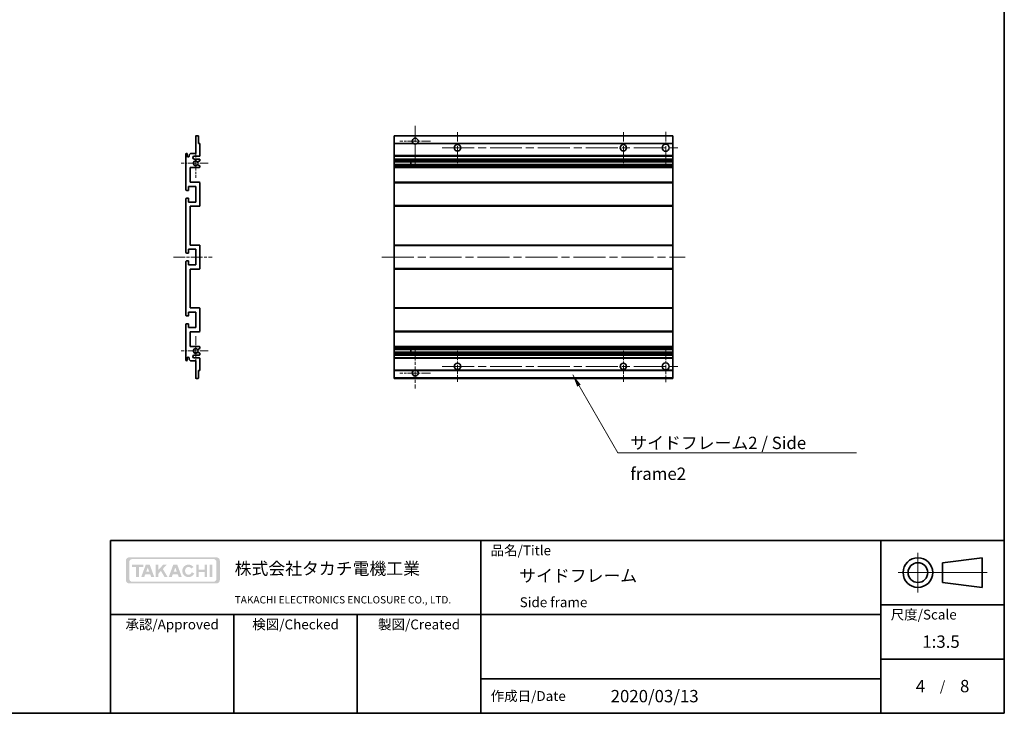
# Model space of a CAD drawing. Units: millimetres. Extents: x 0 to 9063, y 0 to 1124.
# Drawn here: x 4806 to 5504, y 0 to 492 of the extents above; entities that cross this region are included whole.
import ezdxf
from ezdxf.enums import TextEntityAlignment as Align

# ---------------------------------------------------------------- set-up
doc = ezdxf.new("R2010")
doc.units = ezdxf.units.MM
doc.header["$LTSCALE"] = 4
doc.linetypes.add('CHAIN', pattern=[0.35429999999999995, 0.2362, -0.0295, 0.0591, -0.0295])
for name, color, linetype, lineweight in [('Border (ISO)', 7, 'Continuous', 35), ('Center Mark (ISO)', 131, 'Continuous', 18), ('Centerline (ISO)', 131, 'Continuous', 18), ('Hatch (ISO)', 1, 'Continuous', 18), ('Symbol (ISO)', 7, 'Continuous', 18), ('Title (ISO)', 7, 'Continuous', 35), ('Visible (ISO)', 7, 'Continuous', 35), ('Visible Narrow (ISO)', 7, 'Continuous', 25)]:
    doc.layers.add(name, color=color, linetype=linetype, lineweight=lineweight)
doc.styles.add('Note Text (TK)', font='txt')
doc.styles.add('文字スタイル67', font='arial.ttf')
doc.dimstyles.new('Default - Method 1b (TK)$7', dxfattribs={"dimscale": 4, "dimtxt": 2.5, "dimasz": 2.5, "dimexe": 1, "dimexo": 1.499999999999999, "dimgap": 1, "dimtad": 1, "dimtoh": 1, "dimrnd": 1e-08, "dimdsep": 46, "dimtxsty": 'Note Text (TK)', "dimcen": 0.09, "dimdle": 5, "dimclrd": 100, "dimclre": 100, "dimclrt": 7, "dimadec": 1, "dimazin": 1, "dimtfac": 1, "dimtmove": 0, "dimatfit": 3, "dimfxl": 1, "dimtolj": 1, "dimlwd": -1, "dimlwe": -1, "dimarcsym": 0})

# ---------------------------------------------------------------- blocks, each defined once
blk = doc.blocks.new('図面枠 tk図枠')
at = {"layer": 'Border (ISO)'}
for p in [(405.4999999999999, 289), (14.50000000000001, 8.000000000000007)]:
    blk.add_line(p, (405.4999999999999, 8.000000000000007), dxfattribs=at)
blk = doc.blocks.new('表題欄 tk表題欄')
at = {"layer": 'Hatch (ISO)'}
h = blk.add_hatch(color=256, dxfattribs=at)
edge = h.paths.add_edge_path(flags=0)
edge.add_arc((95.57537688673352, 236.2990653650367), 0.5958259999999996, 269.9999999999897, 360)
edge.add_line((96.17120288673351, 236.2990653650368), (96.17120288673348, 239.7107813650365))
edge.add_arc((95.5753768867335, 239.7107813650366), 0.5958259999999996, 0, 90.0000000000068)
edge.add_line((95.57537688673342, 240.3066073650366), (79.13710888673356, 240.3066073650366))
edge.add_arc((79.13710888673353, 239.7107813650366), 0.5958259999999996, 89.99999999999744, 180)
edge.add_line((78.54128288673353, 239.7107813650365), (78.54128288673331, 236.2990653650368))
edge.add_arc((79.13710888673332, 236.2990653650365), 0.5958259999999996, 180, 270.0000000000231)
edge.add_line((79.13710888673356, 235.7032393650365), (95.57537688673342, 235.7032393650367))
edge = h.paths.add_edge_path()
edge.add_line((77.83935088673357, 239.9556413650366), (77.83935088673357, 236.0542053650368))
edge.add_arc((78.54128288673346, 236.0542053650367), 0.7019319999998935, 180, 270.0000000000087)
edge.add_line((78.54128288673357, 235.3522733650368), (96.17120288673352, 235.3522733650368))
edge.add_arc((96.17120288673351, 236.0542053650367), 0.7019319999998921, 270, 360)
edge.add_line((96.8731348867334, 236.0542053650368), (96.87313488673352, 239.9556413650366))
edge.add_arc((96.1712028867336, 239.9556413650367), 0.7019319999998921, 0, 90.00000000000873)
edge.add_line((96.17120288673348, 240.6575733650367), (78.54128288673357, 240.6575733650366))
edge.add_arc((78.54128288673357, 239.9556413650366), 0.7019319999999984, 90, 180)
for points in [[(79.07181288673355, 239.1476033650369), (79.07181288673355, 238.6578833650367), (79.92066088673353, 238.6578833650367), (79.92066088673353, 236.6581933650368), (80.50832488673353, 236.6581933650368), (80.50832488673353, 238.6578833650367), (81.35717288673355, 238.6578833650367), (81.35717288673355, 239.1476033650369)], [(85.68407849525303, 236.6581933650368), (84.9434673993943, 237.8918698287545), (84.41792288673358, 237.3246628822781), (84.41792288673358, 236.6581933650368), (83.89555488673355, 236.6581933650368), (83.89555488673355, 239.1476033650369), (84.41792288673358, 239.1476033650369), (84.41792288673358, 238.0993979968839), (85.38913556809511, 239.1476033650369), (86.10696490847272, 239.1476033650369), (85.31925422435492, 238.2974470774499), (86.30334488673353, 236.6581933650368)], [(92.09142939614459, 239.1476033650369), (92.09142939614459, 236.6581933650368), (92.60971639614465, 236.6581933650368), (92.60971639614465, 237.6580383650368), (93.76872039614462, 237.6580383650368), (93.76872039614462, 236.6581933650368), (94.28700739614459, 236.6581933650368), (94.28700739614459, 239.1476033650369), (93.76872039614462, 239.1476033650369), (93.76872039614462, 238.1477583650367), (92.60971639614465, 238.1477583650367), (92.60971639614465, 239.1476033650369)], [(94.84202339614467, 239.1476033650369), (94.84202339614467, 236.6581933650368), (95.36439139614473, 236.6581933650368), (95.36439139614473, 239.1476033650369)]]:
    blk.add_hatch(color=256, dxfattribs=at).paths.add_polyline_path(points)
h = blk.add_hatch(color=256, dxfattribs=at)
h.paths.add_polyline_path([(82.59020695886475, 237.7110913650368), (81.95242681460243, 237.7110913650368), (82.27131688673356, 238.5794973650367)], flags=0)
h.paths.add_polyline_path([(82.77903014574996, 237.1968853650368), (81.76360362771717, 237.1968853650368), (81.56578886050404, 236.6581933650368), (80.94907288673355, 236.6581933650368), (81.86321688673357, 239.1476033650369), (82.67941688673353, 239.1476033650369), (83.59356088673351, 236.6581933650368), (82.97684491296302, 236.6581933650368)])
h = blk.add_hatch(color=256, dxfattribs=at)
h.paths.add_polyline_path([(87.52707281460246, 237.7110913650368), (88.16485295886469, 237.7110913650368), (87.84596288673359, 238.5794973650367)], flags=0)
h.paths.add_polyline_path([(87.14043486050403, 236.6581933650368), (87.3382496277172, 237.1968853650368), (88.35367614574989, 237.1968853650368), (88.551490912963, 236.6581933650368), (89.16820688673343, 236.6581933650368), (88.25406288673352, 239.1476033650369), (87.43786288673356, 239.1476033650369), (86.52371888673358, 236.6581933650368)])
h = blk.add_hatch(color=256, dxfattribs=at)
edge = h.paths.add_edge_path()
edge.add_arc((90.52309888673334, 237.9028983650369), 1.273272000000011, 38.55054079078439, 336.5820184016556)
edge.add_line((91.69149139614446, 237.3968543650369), (91.17255542714857, 237.6216113977801))
edge.add_ellipse((90.52309888673352, 237.9028983650369), major_axis=(0, -0.7998759999999119), ratio=0.8673469387756529, start_angle=128.5505407907963, end_angle=426.582018401653, ccw=False)
edge.add_line((91.09381514418376, 238.3576891122095), (91.51887237036831, 238.6964075050431))
at = {"layer": 'Title (ISO)'}
for p, q in [((74.70882392282105, 244.052739026017), (255.7088239228211, 244.052739026017)), ((74.70882392282105, 209.052739026017), (74.70882392282105, 244.052739026017)), ((149.7088239228211, 244.052739026017), (149.7088239228211, 209.052739026017)), ((230.7088239228211, 244.052739026017), (230.7088239228211, 209.052739026017)), ((255.7088239228211, 244.052739026017), (255.7088239228211, 209.052739026017)), ((243.2088239228211, 239.552739026017), (251.2088239228211, 240.5527390260171)), ((243.2088239228211, 239.552739026017), (243.2088239228211, 235.552739026017)), ((251.2088239228211, 234.552739026017), (251.2088239228211, 240.5527390260171)), ((243.2088239228211, 235.552739026017), (251.2088239228211, 234.552739026017)), ((230.7088239228211, 231.052739026017), (255.7088239228211, 231.052739026017)), ((74.70882392282105, 229.052739026017), (230.7088239228211, 229.052739026017)), ((99.70882392282108, 229.052739026017), (99.70882392282108, 209.052739026017)), ((124.708823922821, 229.052739026017), (124.708823922821, 209.052739026017)), ((230.7088239228211, 220.052739026017), (255.7088239228211, 220.052739026017)), ((149.7088239228211, 216.052739026017), (230.7088239228211, 216.052739026017)), ((255.7088239228211, 209.052739026017), (74.70882392282105, 209.052739026017))]:
    blk.add_line(p, q, dxfattribs=at)
at = {"layer": 'Title (ISO)', "color": 4, "linetype": 'CHAIN', "lineweight": 18, "ltscale": 8.889559745788574}
blk.add_line((238.2088239228211, 241.552739026017), (238.2088239228211, 233.552739026017), dxfattribs=at)
at = {"layer": 'Title (ISO)', "color": 4, "linetype": 'CHAIN', "lineweight": 18, "ltscale": 20.00163269042969}
blk.add_line((252.2088239228211, 237.552739026017), (234.2088239228211, 237.552739026017), dxfattribs=at)
at = {"layer": 'Title (ISO)'}
for radius in [3, 2]:
    blk.add_circle((238.2088239228211, 237.552739026017), radius, dxfattribs=at)
at = {"layer": 'Title (ISO)', "color": 1, "char_height": 2.000000029802322, "line_spacing_factor": 1.5, "style": 'Note Text (TK)'}
for s, insert, attachment_point in [('\\fＭＳ Ｐゴシック|b0|i0;\\H2.0000;品名/Title', (151.708823922821, 242.052739026017), 4), ('\\fＭＳ Ｐゴシック|b0|i0;\\H2.0000;尺度/Scale', (232.7088239228211, 229.052739026017), 4), ('\\fＭＳ Ｐゴシック|b0|i0;\\H2.0000;承認/Approved', (87.20882392282108, 227.052739026017), 5), ('\\fＭＳ Ｐゴシック|b0|i0;\\H2.0000;検図/Checked', (112.208823922821, 227.052739026017), 5), ('\\fＭＳ Ｐゴシック|b0|i0;\\H2.0000;製図/Created', (137.2088239228211, 227.052739026017), 5), ('\\fＭＳ Ｐゴシック|b0|i0;\\H2.0000;作成日/Date', (151.708823922821, 212.552739026017), 4)]:
    blk.add_mtext(s, dxfattribs=dict(at, insert=insert, attachment_point=attachment_point))
at = {"layer": 'Title (ISO)', "color": 7, "line_spacing_factor": 1.5, "style": 'Note Text (TK)'}
for s, insert, char_height, attachment_point in [('株式会社タカチ電機工業', (99.87313488673345, 238.052739026017), 2.5, 4), ('\\fArial|b0|i0;\\H1.4986;TAKACHI ELECTRONICS ENCLOSURE CO., LTD.', (99.87313488673342, 232.052739026017), 1.49859994649887, 4), ('\\fＭＳ Ｐゴシック|b0|i0;\\H2.0000;/', (243.2088239228211, 214.552739026017), 2.000000029802322, 5)]:
    blk.add_mtext(s, dxfattribs=dict(at, insert=insert, char_height=char_height, attachment_point=attachment_point))
at = {"layer": 'Title (ISO)', "color": 7}
for tag, p, height, style in [('<品名>_001', (157.524164831912, 235.7033072078352), 2.5, 'Note Text (TK)'), ('<Title>_001', (157.4932713957346, 230.5520568828656), 2.000000029802322, '文字スタイル67'), ('<ページ_No.>_001', (237.9488807410029, 213.302739026017), 2.5, 'Note Text (TK)'), ('<総ページ数>_001', (246.7997330137301, 213.302739026017), 2.5, 'Note Text (TK)'), ('作成日_001', (175.617914831912, 211.2814322078352), 2.5, 'Note Text (TK)')]:
    blk.add_attdef(tag, p, '', height=height, dxfattribs=dict(at, style=style))
at = {"layer": 'Title (ISO)', "color": 7, "style": 'Note Text (TK)'}
blk.add_attdef('<尺度>', text='', height=2.5, dxfattribs=at).set_placement((243.2088239228211, 223.5527390260171), align=Align.MIDDLE_CENTER)

msp = doc.modelspace()

# ---------------------------------------------------------------- linework, layer by layer
at = {"layer": 'Center Mark (ISO)', "linetype": 'CHAIN', "ltscale": 9.000679969787598}
for p, q in [((5086.522534367905, 416.5511344383745), (5086.522534367905, 388.2011344383745)), ((5086.522534367905, 258.7011344383745), (5086.522534367905, 230.3511344383745))]:
    msp.add_line(p, q, dxfattribs=at)
at = {"layer": 'Center Mark (ISO)', "linetype": 'CHAIN', "ltscale": 6.984632492065429}
for p, q in [((5116.522534367906, 411.9511344383746), (5116.522534367906, 389.9511344383746)), ((5234.022534367905, 411.9511344383746), (5234.022534367905, 389.9511344383746)), ((5116.522534367906, 256.9511344383747), (5116.522534367906, 234.9511344383746)), ((5234.022534367905, 256.9511344383747), (5234.022534367905, 234.9511344383746))]:
    msp.add_line(p, q, dxfattribs=at)
at = {"layer": 'Center Mark (ISO)', "linetype": 'CHAIN', "ltscale": 7.143376350402832}
for p, q in [((5264.022534367907, 412.2011344383746), (5264.022534367907, 389.7011344383746)), ((5264.022534367907, 257.2011344383746), (5264.022534367907, 234.7011344383746))]:
    msp.add_line(p, q, dxfattribs=at)
at = {"layer": 'Center Mark (ISO)', "linetype": 'CHAIN', "ltscale": 6.889386177062988}
for p, q in [((5097.372534367906, 405.7011344383744), (5075.672534367906, 405.7011344383744)), ((5097.372534367906, 241.2011344383745), (5075.672534367906, 241.2011344383745))]:
    msp.add_line(p, q, dxfattribs=at)
at = {"layer": 'Center Mark (ISO)', "linetype": 'CHAIN', "ltscale": 6.585232734680175}
for p, q in [((4930.942086016155, 400.3221344383743), (4930.942086016155, 379.5801344383745)), ((4930.942086016155, 267.3221344383744), (4930.942086016155, 246.5801344383744))]:
    msp.add_line(p, q, dxfattribs=at)
at = {"layer": 'Center Mark (ISO)', "linetype": 'CHAIN', "ltscale": 6.070584774017333}
for p, q in [((4939.692086016155, 389.9511344383744), (4920.571086016154, 389.9511344383744)), ((4939.692086016155, 256.9511344383744), (4920.571086016154, 256.9511344383744))]:
    msp.add_line(p, q, dxfattribs=at)
at = {"layer": 'Centerline (ISO)', "linetype": 'CHAIN', "ltscale": 23.99096870422363}
for p, q in [((5105.522534367906, 400.9511344383746), (5275.272534367906, 400.9511344383746)), ((5062.772534367906, 323.4511344383744), (5277.772534367906, 323.4511344383744)), ((5105.522534367906, 245.9511344383745), (5275.272534367906, 245.9511344383745))]:
    msp.add_line(p, q, dxfattribs=at)
at = {"layer": 'Centerline (ISO)', "linetype": 'CHAIN', "ltscale": 8.730814933776855}
msp.add_line((4915.192086016154, 323.4511344383744), (4942.692086016155, 323.4511344383744), dxfattribs=at)
at = {"layer": 'Visible (ISO)'}
for p, q in [((4930.942086016155, 396.9511344383744), (4930.942086016154, 409.1511344383741)), ((4931.242086016154, 409.4511344383744), (4932.642086016153, 409.4511344383747)), ((4932.942086016154, 409.1511344383741), (4932.942086016154, 403.9511344383744)), ((5071.522534367906, 409.1511344383741), (5071.522534367905, 409.4511344383747)), ((5269.022534367906, 409.4511344383747), (5071.522534367905, 409.4511344383747)), ((5071.522534367906, 409.1511344383741), (5071.522534367906, 403.9511344383744)), ((5269.022534367906, 409.4511344383747), (5269.022534367906, 409.1511344383741)), ((5269.022534367906, 403.9511344383744), (5269.022534367906, 409.1511344383741)), ((4932.942086016154, 403.9511344383744), (4933.642086016154, 403.9511344383744)), ((4933.942086016155, 403.6511344383742), (4933.942086016155, 395.4511344383744)), ((5071.522534367906, 403.6511344383742), (5071.522534367906, 403.9511344383744)), ((5085.361715691282, 403.9511344383744), (5071.522534367906, 403.9511344383744)), ((5071.522534367906, 403.6511344383742), (5071.522534367906, 395.4511344383744)), ((5269.022534367906, 403.9511344383744), (5087.68335304453, 403.9511344383744)), ((5269.022534367906, 403.9511344383744), (5269.022534367906, 403.6511344383742)), ((5269.022534367906, 395.4511344383744), (5269.022534367906, 403.6511344383742)), ((4923.942086016154, 371.2011344383744), (4923.942086016154, 396.4511344383744)), ((4924.942086016154, 396.4511344383744), (4924.942086016153, 395.0511344383744)), ((4926.292086016154, 395.9511344383748), (4927.292086016154, 396.9511344383744)), ((4926.292086016154, 395.0511344383746), (4926.292086016154, 395.9511344383748)), ((4927.292086016154, 396.9511344383744), (4930.942086016155, 396.9511344383744)), ((4933.442086016154, 394.9511344383744), (4929.942086016154, 394.9511344383744)), ((4929.942086016154, 392.9511344383749), (4933.442086016154, 392.9511344383744)), ((4933.792086016154, 391.6811532698598), (4932.518853250538, 390.9460519898914)), ((4933.942086016155, 392.4511344383743), (4933.942086016155, 391.9409608909953)), ((5071.522534367906, 394.9511344383744), (5071.522534367906, 395.4511344383744)), ((5071.522534367904, 394.9511344383749), (5071.522534367904, 392.9511344383749)), ((5269.022534367906, 394.9511344383744), (5071.522534367906, 394.9511344383744)), ((5071.522534367906, 392.4511344383745), (5071.522534367906, 392.9511344383744)), ((5269.022534367906, 392.9511344383744), (5071.522534367906, 392.9511344383744)), ((5071.522534367906, 392.4511344383743), (5071.522534367906, 391.9409608909953)), ((5071.522534367906, 391.68115326986), (5071.522534367906, 391.9409608909953)), ((5071.522534367906, 391.6811532698598), (5071.522534367905, 390.9460519898914)), ((5071.522534367905, 390.9058596110268), (5071.522534367905, 390.9460519898913)), ((5269.022534367906, 390.9058596110268), (5071.522534367905, 390.9058596110268)), ((5071.522534367903, 388.9962994213117), (5071.522534367903, 390.9058596110268)), ((5083.322534367903, 390.9058596110268), (5083.322534367903, 388.9962994213115)), ((5083.335152440902, 390.9058596110268), (5083.335152440902, 388.9962994213115)), ((5269.022534367906, 395.4511344383744), (5269.022534367906, 394.9511344383744)), ((5269.022534367904, 392.9511344383749), (5269.022534367904, 394.9511344383749)), ((5269.022534367906, 392.9511344383744), (5269.022534367906, 392.4511344383745)), ((5269.022534367906, 391.9409608909953), (5269.022534367906, 392.4511344383743)), ((5269.022534367906, 391.9409608909953), (5269.022534367906, 391.68115326986)), ((5269.022534367906, 390.9460519898914), (5269.022534367906, 391.6811532698598)), ((5269.022534367906, 390.9460519898913), (5269.022534367906, 390.9058596110268)), ((5269.022534367903, 388.9962994213117), (5269.022534367903, 390.9058596110268)), ((4926.942086016154, 386.9511344383744), (4926.942086016154, 376.4511344383748)), ((4933.442086016153, 386.9511344383744), (4926.942086016154, 386.9511344383744)), ((4932.515637701307, 388.9578829738584), (4933.788967073603, 388.2428993181142)), ((4933.942086016155, 387.9813157655675), (4933.942086016154, 387.4511344383744)), ((5071.522534367905, 388.9578829738584), (5071.522534367905, 388.9962994213117)), ((5269.022534367906, 388.9962994213117), (5071.522534367905, 388.9962994213117)), ((5071.522534367905, 388.9578829738584), (5071.522534367906, 388.2428993181142)), ((5071.522534367906, 387.9813157655675), (5071.522534367906, 388.2428993181142)), ((5071.522534367906, 387.9813157655675), (5071.522534367906, 387.4511344383744)), ((5071.522534367906, 386.9511344383744), (5071.522534367906, 387.4511344383744)), ((5071.522534367902, 386.9511344383744), (5071.522534367902, 376.4511344383748)), ((5269.022534367906, 386.9511344383744), (5071.522534367906, 386.9511344383744)), ((5269.022534367906, 388.9962994213117), (5269.022534367906, 388.9578829738584)), ((5269.022534367906, 388.2428993181142), (5269.022534367906, 388.9578829738584)), ((5269.022534367906, 388.2428993181142), (5269.022534367906, 387.9813157655675)), ((5269.022534367906, 387.4511344383744), (5269.022534367906, 387.9813157655675)), ((5269.022534367906, 387.4511344383744), (5269.022534367906, 386.9511344383744)), ((5269.022534367901, 376.4511344383748), (5269.022534367901, 386.9511344383744)), ((4925.642086016154, 370.7011344383746), (4924.442086016155, 370.7011344383744)), ((4925.942086016155, 373.4511344383744), (4925.942086016155, 371.0011344383746)), ((4930.942086016155, 373.4511344383744), (4925.942086016155, 373.4511344383744)), ((4926.942086016154, 376.4511344383748), (4933.442086016154, 376.4511344383744)), ((4930.942086016155, 362.4511344383744), (4930.942086016155, 373.4511344383744)), ((4933.942086016155, 375.9511344383744), (4933.942086016155, 359.9511344383748)), ((5071.522534367906, 375.9511344383744), (5071.522534367906, 376.4511344383744)), ((5269.022534367906, 376.4511344383744), (5071.522534367906, 376.4511344383744)), ((5071.522534367906, 375.9511344383744), (5071.522534367906, 359.9511344383748)), ((5269.022534367906, 376.4511344383744), (5269.022534367906, 375.9511344383744)), ((5269.022534367906, 359.9511344383748), (5269.022534367906, 375.9511344383744)), ((4923.942086016154, 326.7011344383744), (4923.942086016154, 364.7011344383738)), ((4924.442086016155, 365.201134438374), (4925.642086016154, 365.201134438374)), ((4925.942086016155, 364.9011344383738), (4925.942086016155, 362.451134438374)), ((4925.942086016155, 362.451134438374), (4930.942086016155, 362.4511344383744)), ((4926.942086016154, 359.451134438374), (4926.942086016154, 331.9511344383744)), ((4933.442086016154, 359.4511344383748), (4926.942086016154, 359.451134438374)), ((5071.522534367906, 359.4511344383748), (5071.522534367906, 359.9511344383748)), ((5071.522534367902, 359.451134438374), (5071.522534367902, 331.9511344383744)), ((5269.022534367906, 359.4511344383748), (5071.522534367906, 359.4511344383748)), ((5269.022534367906, 359.9511344383748), (5269.022534367906, 359.4511344383748)), ((5269.022534367901, 331.9511344383744), (5269.022534367901, 359.451134438374)), ((4925.942086016155, 328.9511344383744), (4925.942086016155, 326.5011344383746)), ((4930.942086016155, 328.9511344383744), (4925.942086016155, 328.9511344383744)), ((4926.942086016154, 331.9511344383744), (4933.442086016154, 331.9511344383744)), ((4930.942086016155, 317.9511344383744), (4930.942086016155, 328.9511344383744)), ((4933.942086016155, 331.4511344383744), (4933.942086016155, 315.4511344383744)), ((5071.522534367906, 331.4511344383744), (5071.522534367906, 331.9511344383744)), ((5269.022534367906, 331.9511344383744), (5071.522534367906, 331.9511344383744)), ((5071.522534367906, 331.4511344383744), (5071.522534367906, 315.4511344383744)), ((5269.022534367906, 331.9511344383744), (5269.022534367906, 331.4511344383744)), ((5269.022534367906, 315.4511344383744), (5269.022534367906, 331.4511344383744)), ((4925.642086016154, 326.2011344383744), (4924.442086016155, 326.2011344383744)), ((4923.942086016154, 282.2011344383744), (4923.942086016154, 320.2011344383744)), ((4924.442086016155, 320.7011344383744), (4925.642086016154, 320.7011344383744)), ((4925.942086016155, 320.4011344383742), (4925.942086016155, 317.9511344383744)), ((4925.942086016155, 317.9511344383744), (4930.942086016155, 317.9511344383744)), ((4926.942086016154, 314.9511344383744), (4926.942086016154, 287.4511344383744)), ((4933.442086016154, 314.9511344383744), (4926.942086016154, 314.9511344383744)), ((5071.522534367906, 314.9511344383744), (5071.522534367906, 315.4511344383744)), ((5071.522534367902, 314.9511344383744), (5071.522534367902, 287.4511344383744)), ((5269.022534367906, 314.9511344383744), (5071.522534367906, 314.9511344383744)), ((5269.022534367906, 315.4511344383744), (5269.022534367906, 314.9511344383744)), ((5269.022534367901, 287.4511344383744), (5269.022534367901, 314.9511344383744)), ((4926.942086016154, 287.4511344383744), (4933.442086016154, 287.451134438374)), ((4933.942086016155, 286.951134438374), (4933.942086016155, 270.9511344383744)), ((5071.522534367906, 286.951134438374), (5071.522534367906, 287.451134438374)), ((5269.022534367906, 287.451134438374), (5071.522534367906, 287.451134438374)), ((5071.522534367906, 286.951134438374), (5071.522534367906, 270.9511344383744)), ((5269.022534367906, 287.451134438374), (5269.022534367906, 286.951134438374)), ((5269.022534367906, 270.9511344383744), (5269.022534367906, 286.951134438374)), ((4925.642086016154, 281.7011344383748), (4924.442086016155, 281.7011344383748)), ((4925.942086016155, 284.4511344383748), (4925.942086016155, 282.0011344383748)), ((4930.942086016155, 284.4511344383744), (4925.942086016155, 284.4511344383748)), ((4930.942086016155, 273.4511344383744), (4930.942086016155, 284.4511344383744)), ((4923.942086016154, 250.4511344383744), (4923.942086016154, 275.7011344383744)), ((4924.442086016155, 276.2011344383753), (4925.642086016154, 276.2011344383742)), ((4925.942086016155, 275.9011344383742), (4925.942086016155, 273.4511344383744)), ((4925.942086016155, 273.4511344383744), (4930.942086016155, 273.4511344383744)), ((4926.942086016154, 270.4511344383744), (4926.942086016154, 259.9511344383744)), ((4933.442086016154, 270.4511344383744), (4926.942086016154, 270.4511344383744)), ((5071.522534367906, 270.4511344383745), (5071.522534367906, 270.9511344383744)), ((5071.522534367902, 270.4511344383744), (5071.522534367902, 259.9511344383744)), ((5269.022534367906, 270.4511344383744), (5071.522534367906, 270.4511344383744)), ((5269.022534367906, 270.9511344383744), (5269.022534367906, 270.4511344383745)), ((5269.022534367901, 259.9511344383744), (5269.022534367901, 270.4511344383744)), ((4926.942086016154, 259.9511344383744), (4933.442086016153, 259.9511344383744)), ((4933.788967073603, 258.6593695586346), (4932.515637701307, 257.9443859028904)), ((4933.942086016154, 259.4511344383743), (4933.942086016155, 258.9209531111813)), ((5071.522534367906, 259.4511344383744), (5071.522534367906, 259.9511344383744)), ((5269.022534367906, 259.9511344383744), (5071.522534367906, 259.9511344383744)), ((5071.522534367906, 259.4511344383743), (5071.522534367906, 258.9209531111813)), ((5071.522534367906, 258.6593695586346), (5071.522534367906, 258.9209531111813)), ((5071.522534367906, 258.6593695586346), (5071.522534367905, 257.9443859028904)), ((5269.022534367906, 259.9511344383744), (5269.022534367906, 259.4511344383743)), ((5269.022534367906, 258.9209531111813), (5269.022534367906, 259.4511344383743)), ((5269.022534367906, 258.9209531111813), (5269.022534367906, 258.6593695586346)), ((5269.022534367906, 257.9443859028904), (5269.022534367906, 258.6593695586346)), ((4924.942086016153, 251.8511344383741), (4924.942086016154, 250.4511344383744)), ((4926.292086016154, 250.9511344383741), (4926.292086016154, 251.851134438374)), ((4933.442086016154, 253.9511344383743), (4929.942086016154, 253.9511344383741)), ((4929.942086016154, 251.9511344383744), (4933.442086016154, 251.9511344383744)), ((4932.518853250538, 255.9562168868578), (4933.792086016154, 255.2211156068887)), ((4933.942086016155, 254.9613079857535), (4933.942086016155, 254.4511344383744)), ((4933.942086016155, 251.4511344383744), (4933.942086016155, 243.2511344383745)), ((5071.522534367905, 257.9059694554371), (5071.522534367905, 257.9443859028904)), ((5071.522534367903, 255.9964092657222), (5071.522534367903, 257.9059694554372)), ((5269.022534367906, 257.9059694554372), (5071.522534367905, 257.9059694554372)), ((5071.522534367905, 255.9562168868578), (5071.522534367905, 255.9964092657222)), ((5269.022534367906, 255.9964092657222), (5071.522534367905, 255.9964092657222)), ((5071.522534367905, 255.9562168868578), (5071.522534367906, 255.2211156068887)), ((5071.522534367906, 254.9613079857535), (5071.522534367906, 255.2211156068888)), ((5071.522534367906, 254.9613079857535), (5071.522534367906, 254.4511344383744)), ((5071.522534367906, 253.9511344383743), (5071.522534367906, 254.4511344383743)), ((5071.522534367904, 253.9511344383743), (5071.522534367904, 251.9511344383744)), ((5269.022534367906, 253.9511344383743), (5071.522534367906, 253.9511344383743)), ((5071.522534367906, 251.4511344383744), (5071.522534367906, 251.9511344383744)), ((5269.022534367906, 251.9511344383744), (5071.522534367906, 251.9511344383744)), ((5071.522534367906, 251.4511344383744), (5071.522534367906, 243.2511344383745)), ((5083.322534367903, 257.9059694554372), (5083.322534367903, 255.9964092657222)), ((5083.335152440902, 257.9059694554372), (5083.335152440902, 255.9964092657222)), ((5269.022534367906, 257.9443859028904), (5269.022534367906, 257.9059694554371)), ((5269.022534367903, 255.9964092657222), (5269.022534367903, 257.9059694554372)), ((5269.022534367906, 255.9964092657222), (5269.022534367906, 255.9562168868578)), ((5269.022534367906, 255.2211156068887), (5269.022534367906, 255.9562168868578)), ((5269.022534367906, 255.2211156068888), (5269.022534367906, 254.9613079857535)), ((5269.022534367906, 254.4511344383744), (5269.022534367906, 254.9613079857535)), ((5269.022534367906, 254.4511344383743), (5269.022534367906, 253.9511344383743)), ((5269.022534367904, 251.9511344383744), (5269.022534367904, 253.9511344383743)), ((5269.022534367906, 251.9511344383744), (5269.022534367906, 251.4511344383744)), ((5269.022534367906, 243.2511344383745), (5269.022534367906, 251.4511344383744)), ((4927.292086016154, 249.9511344383744), (4926.292086016154, 250.9511344383741)), ((4930.942086016155, 249.9511344383744), (4927.292086016154, 249.9511344383744)), ((4930.942086016154, 237.7511344383746), (4930.942086016155, 249.9511344383744)), ((4932.642086016153, 237.4511344383744), (4931.242086016154, 237.4511344383744)), ((4932.942086016154, 242.9511344383744), (4932.942086016154, 237.7511344383746)), ((4933.642086016154, 242.9511344383744), (4932.942086016154, 242.9511344383744)), ((5071.522534367906, 242.9511344383746), (5071.522534367906, 243.2511344383745)), ((5071.522534367906, 242.9511344383744), (5071.522534367906, 237.7511344383746)), ((5085.361715691282, 242.9511344383744), (5071.522534367906, 242.9511344383744)), ((5071.522534367905, 237.4511344383744), (5071.522534367906, 237.7511344383746)), ((5269.022534367906, 237.4511344383744), (5071.522534367905, 237.4511344383744)), ((5269.022534367906, 242.9511344383744), (5087.683353044531, 242.9511344383744)), ((5269.022534367906, 243.2511344383745), (5269.022534367906, 242.9511344383746)), ((5269.022534367906, 237.7511344383746), (5269.022534367906, 242.9511344383744)), ((5269.022534367906, 237.7511344383746), (5269.022534367906, 237.4511344383744))]:
    msp.add_line(p, q, dxfattribs=at)
for centre, radius in [((5116.522534367906, 400.9511344383746), 2.25), ((5234.022534367905, 400.9511344383745), 2.25), ((5264.022534367907, 400.9511344383745), 2.5), ((5116.522534367906, 245.9511344383745), 2.25), ((5234.022534367905, 245.9511344383745), 2.25), ((5264.022534367907, 245.9511344383745), 2.5)]:
    msp.add_circle(centre, radius, dxfattribs=at)
for centre, radius, start, end in [((4931.242086016154, 409.1511344383745), 0.2999999999999993, 90, 180), ((4932.642086016154, 409.1511344383747), 0.299999999999998, 0, 90.00000000020843), ((5086.522534367905, 405.7011344383744), 2.100000000000004, 303.5573097619114, 236.4426902380886), ((4933.642086016154, 403.6511344383744), 0.3000000000000047, 0, 90), ((5086.522534367905, 405.7011344383743), 2.099999999999863, 257.4720945601939, 282.527905439806), ((4924.442086016155, 396.4511344383744), 0.5000000000000006, 0, 180), ((4925.617086016154, 395.1308219383744), 0.6796874999999414, 186.7329213268507, 353.2670786731587), ((4929.942086016154, 393.9511344383749), 0.9999999999999998, 90.00000000002605, 270.000000000026), ((4930.942086016155, 389.9511344383744), 1.621, 37.7283889145368, 322.2671998304326), ((4930.942086016151, 389.9511344383744), 1.6, 41.32898759861714, 318.666601146295), ((4932.368853250538, 391.2058596110269), 0.3000000000000006, 241.1653182823005, 299.9999999999097), ((4933.442086016154, 395.4511344383744), 0.5, 270, 0), ((4933.442086016154, 392.4511344383743), 0.4999999999999991, 0, 90), ((4933.642086016154, 391.9409608909953), 0.3000000000000019, 300, 0), ((4932.368756643858, 388.6962994213117), 0.3000000000000001, 60.68547425536422, 118.8302704626174), ((4933.442086016153, 387.4511344383744), 0.5000000000000006, 270, 0), ((4933.642086016154, 387.9813157655675), 0.2999999999999997, 0, 60.6854742553941), ((4924.442086016155, 371.2011344383744), 0.5000000000000027, 180, 270), ((4925.642086016154, 371.0011344383746), 0.3000000000000014, 269.9999999999479, 0), ((4933.442086016154, 375.9511344383744), 0.5000000000000006, 0, 90), ((4924.442086016155, 364.701134438374), 0.5000000000000006, 90, 180), ((4925.642086016154, 364.9011344383739), 0.2999999999999936, 0, 90.00000000005213), ((4933.442086016154, 359.9511344383748), 0.4999999999999988, 270, 0), ((4933.442086016154, 331.4511344383744), 0.4999999999999805, 0, 90), ((4924.442086016155, 326.7011344383744), 0.4999999999999983, 180, 270), ((4925.642086016154, 326.5011344383744), 0.3000000000000091, 269.9999999999479, 0), ((4924.442086016154, 320.2011344383744), 0.4999999999999904, 89.99999999989578, 180), ((4925.642086016154, 320.4011344383744), 0.3000000000000114, 0, 90.00000000002605), ((4933.442086016154, 315.4511344383744), 0.4999999999999966, 270, 0), ((4933.442086016154, 286.951134438374), 0.5000000000000071, 0, 90), ((4924.442086016154, 282.2011344383749), 0.5000000000000249, 180, 270.0000000001042), ((4925.642086016154, 282.0011344383748), 0.2999999999999969, 269.9999999999739, 0), ((4924.442086016155, 275.7011344383744), 0.5000000000009186, 90, 180), ((4925.642086016154, 275.9011344383742), 0.2999999999999758, 0, 90.00000000005213), ((4933.442086016154, 270.9511344383744), 0.5000000000000199, 270, 0), ((4930.942086016155, 256.9511344383744), 1.621000000000002, 37.73280016956713, 322.2716110855031), ((4930.942086016151, 256.9511344383744), 1.599999999999999, 41.33339885370499, 318.6710124013828), ((4933.442086016153, 259.4511344383743), 0.5000000000000249, 0, 90), ((4933.642086016154, 258.9209531111813), 0.2999999999999674, 299.3145257446059, 0), ((4925.617086016154, 251.7714469383743), 0.6796874999999434, 6.732921326827829, 173.2670786731672), ((4929.942086016154, 252.9511344383744), 0.9999999999999964, 90.00000000002605, 270.000000000026), ((4932.368756643858, 258.2059694554374), 0.3000000000001274, 241.169729537442, 299.3145257446358), ((4932.368853250538, 255.6964092657222), 0.2999999999999817, 60.00000000012034, 118.8346817176698), ((4933.442086016154, 254.4511344383743), 0.5000000000000199, 270, 0), ((4933.442086016154, 251.4511344383743), 0.5000000000000249, 0, 90), ((4933.642086016154, 254.9613079857535), 0.3000000000000017, 0, 60), ((4924.442086016155, 250.4511344383744), 0.5000000000000006, 180, 0), ((4931.242086016154, 237.7511344383743), 0.2999999999999758, 180, 270), ((4932.642086016154, 237.7511344383743), 0.2999999999999717, 269.9999999997916, 0), ((4933.642086016154, 243.2511344383745), 0.2999999999999891, 270, 0), ((5086.522534367905, 241.2011344383745), 2.099999999999996, 123.5573097619114, 56.44269023808862), ((5086.522534367905, 241.2011344383749), 2.099999999999639, 77.47209456014058, 102.5279054398594)]:
    msp.add_arc(centre, radius, start, end, dxfattribs=at)
for points, knots in [([(5086.067012688951, 403.6511344383742), (5085.958039333273, 403.6753489388326), (5085.852482228593, 403.7082824136795), (5085.679791426527, 403.7758485426271), (5085.590492235802, 403.8177317861104), (5085.492421316196, 403.8708153835434), (5085.458290824146, 403.8905454910437), (5085.413700772955, 403.917593134606), (5085.394929337649, 403.9294834442284), (5085.368896444382, 403.946323950266), (5085.361715691282, 403.9511344383744), (5085.361715691282, 403.9511344383744)], [-0.085370917864292, -0.085370917864292, -0.085370917864292, -0.085370917864292, -0.0545116262344822, -0.0545116262344822, -0.0293355354391531, -0.0293355354391531, -0.0179856969415943, -0.0179856969415943, -0.0089928484707972, -0.0089928484707972, 0, 0, 0, 0]), ([(5087.68335304453, 403.9511344383744), (5087.68335304453, 403.9511344383744), (5087.67617229143, 403.946323950266), (5087.650139398163, 403.9294834442284), (5087.631367962856, 403.917593134606), (5087.586777911667, 403.8905454910437), (5087.552647419615, 403.8708153835434), (5087.454576500011, 403.8177317861104), (5087.365277309285, 403.7758485426271), (5087.192586507219, 403.7082824136795), (5087.087029402539, 403.6753489388326), (5086.978056046862, 403.6511344383742)], [-0.2570614387361006, -0.2570614387361006, -0.2570614387361006, -0.2570614387361006, -0.2480685902653027, -0.2480685902653027, -0.2390757417945047, -0.2390757417945047, -0.2277259032969483, -0.2277259032969483, -0.2025498125016194, -0.2025498125016194, -0.1716905208718129, -0.1716905208718129, -0.1716905208718129, -0.1716905208718129]), ([(4932.143574213527, 391.0077451100818), (4932.165614979333, 390.9826822172996), (4932.193415664549, 390.9600681577956), (4932.223804622529, 390.9432554629755), (4932.223986292286, 390.9431552002271), (4932.224168043589, 390.9430551382889)], [0.1522671184606152, 0.1522671184606152, 0.1522671184606152, 0.1522671184606152, 0.1622798581294175, 0.1622798581294175, 0.1623400482954216, 0.1623400482954216, 0.1623400482954216, 0.1623400482954216]), ([(4932.224091670898, 388.9591150327187), (4932.223909911891, 388.959014984774), (4932.223728234416, 388.9589147360127), (4932.1933379821, 388.9421043809164), (4932.165535555889, 388.91949246188), (4932.143492860533, 388.894431266111)], [0.1421941886258052, 0.1421941886258052, 0.1421941886258052, 0.1421941886258052, 0.1422543787918146, 0.1422543787918146, 0.1522671184606171, 0.1522671184606171, 0.1522671184606171, 0.1522671184606171]), ([(4932.143492860533, 258.0078376106378), (4932.165535555889, 257.9827764148689), (4932.1933379821, 257.9601644958323), (4932.223728234416, 257.9433541407361), (4932.223909911891, 257.9432538919748), (4932.224091670898, 257.9431538440301)], [0.1522671184606134, 0.1522671184606134, 0.1522671184606134, 0.1522671184606134, 0.1622798581294149, 0.1622798581294149, 0.1623400482954376, 0.1623400482954376, 0.1623400482954376, 0.1623400482954376]), ([(4932.22416804359, 255.9592137384603), (4932.223986292286, 255.959113676522), (4932.22380462253, 255.9590134137736), (4932.193415664549, 255.9422007189535), (4932.165614979333, 255.9195866594495), (4932.143574213527, 255.8945237666673)], [0.1421941886257937, 0.1421941886257937, 0.1421941886257937, 0.1421941886257937, 0.142254378791816, 0.142254378791816, 0.1522671184606181, 0.1522671184606181, 0.1522671184606181, 0.1522671184606181]), ([(5085.361715691282, 242.9511344383745), (5085.361715691282, 242.9511344383745), (5085.368896444381, 242.9559449264828), (5085.394929337649, 242.9727854325204), (5085.413700772955, 242.9846757421429), (5085.458290824145, 243.0117233857052), (5085.492421316196, 243.0314534932055), (5085.590492235801, 243.0845370906386), (5085.679791426526, 243.1264203341218), (5085.852482228593, 243.1939864630694), (5085.958039333272, 243.2269199379162), (5086.067012688949, 243.2511344383745)], [-0.257061438736161, -0.257061438736161, -0.257061438736161, -0.257061438736161, -0.2480685902653619, -0.2480685902653619, -0.2390757417945626, -0.2390757417945626, -0.2277259032970009, -0.2277259032970009, -0.2025498125016671, -0.2025498125016671, -0.1716905208720029, -0.1716905208720029, -0.1716905208720029, -0.1716905208720029]), ([(5086.978056046863, 243.2511344383745), (5087.08702940254, 243.2269199379162), (5087.19258650722, 243.1939864630694), (5087.365277309285, 243.1264203341218), (5087.454576500011, 243.0845370906386), (5087.552647419615, 243.0314534932055), (5087.586777911667, 243.0117233857052), (5087.631367962856, 242.9846757421429), (5087.650139398164, 242.9727854325204), (5087.67617229143, 242.9559449264828), (5087.68335304453, 242.9511344383745), (5087.68335304453, 242.9511344383745)], [-0.0853709178641582, -0.0853709178641582, -0.0853709178641582, -0.0853709178641582, -0.054511626234494, -0.054511626234494, -0.0293355354391602, -0.0293355354391602, -0.0179856969415984, -0.0179856969415984, -0.0089928484707992, -0.0089928484707992, 0, 0, 0, 0])]:
    msp.add_open_spline(points, degree=3, knots=knots, dxfattribs=at)
at = {"layer": 'Visible Narrow (ISO)'}
for p, q in [((5269.022534367906, 409.1511344383741), (5071.522534367906, 409.1511344383741)), ((5086.067012688951, 403.6511344383742), (5071.522534367906, 403.6511344383742)), ((5269.022534367906, 403.6511344383742), (5086.978056046862, 403.6511344383742)), ((5269.022534367906, 395.4511344383744), (5071.522534367906, 395.4511344383744)), ((5269.022534367906, 392.4511344383743), (5071.522534367906, 392.4511344383743)), ((5269.022534367906, 391.9409608909953), (5071.522534367906, 391.9409608909953)), ((5269.022534367906, 391.6811532698598), (5071.522534367906, 391.6811532698598)), ((5269.022534367906, 390.9460519898914), (5071.522534367905, 390.9460519898914)), ((5269.022534367906, 388.9578829738584), (5071.522534367905, 388.9578829738584)), ((5269.022534367906, 388.2428993181142), (5071.522534367906, 388.2428993181142)), ((5269.022534367906, 387.9813157655675), (5071.522534367906, 387.9813157655675)), ((5269.022534367906, 387.4511344383744), (5071.522534367906, 387.4511344383744)), ((5269.022534367906, 375.9511344383744), (5071.522534367906, 375.9511344383744)), ((5269.022534367906, 359.9511344383748), (5071.522534367906, 359.9511344383748)), ((5269.022534367906, 331.4511344383744), (5071.522534367906, 331.4511344383744)), ((5269.022534367906, 315.4511344383744), (5071.522534367906, 315.4511344383744)), ((5269.022534367906, 286.951134438374), (5071.522534367906, 286.951134438374)), ((5269.022534367906, 270.9511344383744), (5071.522534367906, 270.9511344383744)), ((5269.022534367906, 259.4511344383743), (5071.522534367906, 259.4511344383743)), ((5269.022534367906, 258.9209531111813), (5071.522534367906, 258.9209531111813)), ((5269.022534367906, 258.6593695586346), (5071.522534367906, 258.6593695586346)), ((5269.022534367906, 257.9443859028904), (5071.522534367905, 257.9443859028904)), ((5269.022534367906, 255.9562168868578), (5071.522534367905, 255.9562168868578)), ((5269.022534367906, 255.2211156068887), (5071.522534367906, 255.2211156068887)), ((5269.022534367906, 254.9613079857535), (5071.522534367906, 254.9613079857535)), ((5269.022534367906, 254.4511344383744), (5071.522534367906, 254.4511344383744)), ((5269.022534367906, 251.4511344383744), (5071.522534367906, 251.4511344383744)), ((5086.067012688949, 243.2511344383745), (5071.522534367906, 243.2511344383745)), ((5269.022534367906, 237.7511344383746), (5071.522534367906, 237.7511344383746)), ((5269.022534367906, 243.2511344383745), (5086.978056046863, 243.2511344383745))]:
    msp.add_line(p, q, dxfattribs=at)

# ---------------------------------------------------------------- block references
at = {"xscale": 3.5, "yscale": 3.5, "zscale": 3.5}
msp.add_blockref('図面枠 tk図枠', (4084.75, -28.00000000000002), dxfattribs=at)
ref = msp.add_blockref('表題欄 tk表題欄', (4609.019116270126, -731.6845865910595), dxfattribs=dict(xscale=3.5, yscale=3.5, zscale=3.5))
ref.add_attrib('<品名>_001', 'サイドフレーム', (5160.254261363636, 93.17755681818184), dxfattribs={"layer": 'Title (ISO)', "color": 7, "height": 8.75, "style": 'Note Text (TK)'})
ref.add_attrib('<尺度>_001', '1:3.5', (5445.887663943321, 46.43468622100966), dxfattribs={"layer": 'Title (ISO)', "color": 7, "height": 8.75, "style": 'Note Text (TK)'})
ref.add_attrib('作成日_001', '2020/03/13', (5225.00929399727, 7.803410447414172), dxfattribs={"layer": 'Title (ISO)', "color": 7, "height": 8.75, "style": 'Note Text (TK)'})
ref.add_attrib('<Title>_001', 'Side frame', (5160.560709406824, 75.24999994784594), dxfattribs={"layer": 'Title (ISO)', "color": 7, "height": 7.000000104308128, "style": '文字スタイル67'})
ref.add_attrib('<ページ_No.>_001', '4', (5441.293866465645, 14.87500000000003), dxfattribs={"layer": 'Title (ISO)', "color": 7, "height": 8.75, "style": 'Note Text (TK)'})
ref.add_attrib('<総ページ数>_001', '8', (5472.621759890859, 14.9317019099591), dxfattribs={"layer": 'Title (ISO)', "color": 7, "height": 8.75, "style": 'Note Text (TK)'})

# ---------------------------------------------------------------- texts
at = {"layer": 'Symbol (ISO)', "color": 7, "insert": (5238.953854073259, 196.0839795989129), "char_height": 8.75, "width": 166.5058469772339, "attachment_point": 1, "line_spacing_factor": 1.5, "style": 'Note Text (TK)'}
msp.add_mtext('{\\fＭＳ Ｐゴシック|b0|i0;サイドフレーム2 / Side frame2}', dxfattribs=at)

# ---------------------------------------------------------------- leaders
at = {"layer": 'Symbol (ISO)', "color": 100, "annotation_type": 0, "has_hookline": 1, "hookline_direction": 0, "text_width": 160.3835227272727}
msp.add_leader([(5198.160366439715, 239.9182615652242), (5230.203854073259, 184.7429374897969), (5238.953854073259, 184.7429374897969)], dimstyle='Default - Method 1b (TK)$7', override={"dimscale": 0, "dimtxt": 8.75, "dimasz": 8.75, "dimgap": 0, "dimtad": 1}, dxfattribs=at)

doc.saveas('drawing.dxf')
